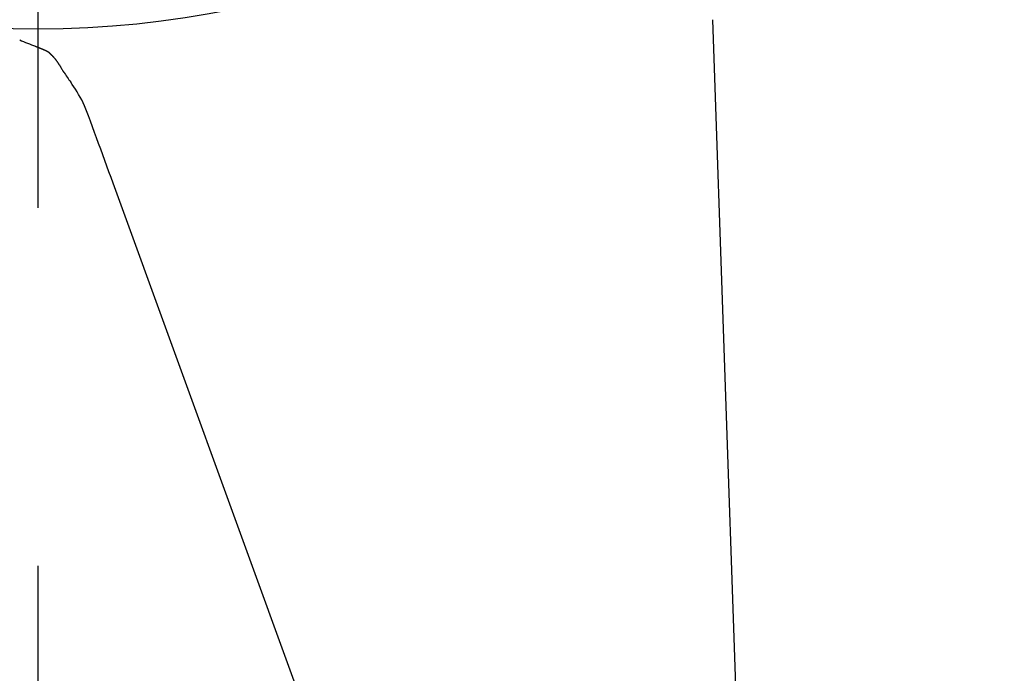
# Model space of a CAD drawing. Extents: x 0 to 217, y 45 to 239.
# Drawn here: x 195 to 198, y 97 to 99 of the extents above; entities that cross this region are included whole.
import ezdxf

# ---------------------------------------------------------------- set-up
doc = ezdxf.new("R2010")
doc.units = 0
doc.header["$MEASUREMENT"] = 0
doc.linetypes.add('CENTER', pattern=[6, 3, -1, 1, -1])
doc.layers.add('PIC13', color=7, linetype='CONTINUOUS')

msp = doc.modelspace()

# ---------------------------------------------------------------- linework, layer by layer
at = {"layer": 'PIC13', "color": 7, "linetype": 'CENTER'}
msp.add_line((195.06, 88.8), (195.06, 109.2), dxfattribs=at)
at = {"layer": 'PIC13', "color": 7, "linetype": 'Continuous'}
for p, q in [((197.0727, 95.6724), (196.9451, 99.3262)), ((195.0512, 99.2524), (195.0517, 99.2523)), ((195.0517, 99.2523), (195.0522, 99.252)), ((195.0522, 99.252), (195.0528, 99.2518)), ((195.0528, 99.2518), (195.0535, 99.2516)), ((195.0535, 99.2516), (195.0542, 99.2513)), ((195.0542, 99.2513), (195.0549, 99.251)), ((195.0549, 99.251), (195.0556, 99.2507)), ((195.0556, 99.2507), (195.0564, 99.2504)), ((195.0564, 99.2504), (195.0571, 99.2501)), ((195.0571, 99.2501), (195.0579, 99.2498)), ((195.0579, 99.2498), (195.0587, 99.2495)), ((195.0587, 99.2495), (195.0594, 99.2492)), ((195.0594, 99.2492), (195.0601, 99.2489)), ((195.0601, 99.2489), (195.0608, 99.2486)), ((195.0608, 99.2486), (195.0615, 99.2483)), ((195.0615, 99.2483), (195.0622, 99.2481)), ((195.0622, 99.2481), (195.0629, 99.2478)), ((195.0629, 99.2478), (195.0635, 99.2475)), ((195.0635, 99.2475), (195.0641, 99.2473)), ((195.0641, 99.2473), (195.0648, 99.247)), ((195.0648, 99.247), (195.0654, 99.2468)), ((195.0654, 99.2468), (195.066, 99.2465)), ((195.066, 99.2465), (195.0666, 99.2463)), ((195.0666, 99.2463), (195.0672, 99.246)), ((195.0672, 99.246), (195.0678, 99.2458)), ((195.0678, 99.2458), (195.0684, 99.2456)), ((195.0684, 99.2456), (195.069, 99.2453)), ((195.069, 99.2453), (195.0696, 99.2451)), ((195.0696, 99.2451), (195.0701, 99.2448)), ((195.0701, 99.2448), (195.0707, 99.2446)), ((195.0707, 99.2446), (195.0713, 99.2443)), ((195.0713, 99.2443), (195.0719, 99.2441)), ((195.0719, 99.2441), (195.0724, 99.2439)), ((195.0724, 99.2439), (195.073, 99.2436)), ((195.073, 99.2436), (195.0736, 99.2434)), ((195.0736, 99.2434), (195.0741, 99.2432)), ((195.0741, 99.2432), (195.0746, 99.243)), ((195.0746, 99.243), (195.0751, 99.2427)), ((195.0751, 99.2427), (195.0756, 99.2425)), ((195.0756, 99.2425), (195.0761, 99.2423)), ((195.0761, 99.2423), (195.0766, 99.2421)), ((195.0766, 99.2421), (195.0771, 99.2419)), ((195.0771, 99.2419), (195.0776, 99.2417)), ((195.0776, 99.2417), (195.078, 99.2415)), ((195.078, 99.2415), (195.0785, 99.2413)), ((195.0785, 99.2413), (195.0789, 99.2411)), ((195.0789, 99.2411), (195.0793, 99.2409)), ((195.0793, 99.2409), (195.0797, 99.2407)), ((195.0797, 99.2407), (195.0801, 99.2406)), ((195.0801, 99.2406), (195.0805, 99.2404)), ((195.0805, 99.2404), (195.0809, 99.2402)), ((195.0809, 99.2402), (195.0813, 99.24)), ((195.0813, 99.24), (195.0816, 99.2399)), ((195.0816, 99.2399), (195.082, 99.2397)), ((195.082, 99.2397), (195.0823, 99.2396)), ((195.0823, 99.2396), (195.0826, 99.2394)), ((195.0826, 99.2394), (195.0829, 99.2392)), ((195.0829, 99.2392), (195.0832, 99.2391)), ((195.0832, 99.2391), (195.0835, 99.2389)), ((195.0835, 99.2389), (195.0838, 99.2388)), ((195.0838, 99.2388), (195.0841, 99.2387)), ((195.0841, 99.2387), (195.0844, 99.2385)), ((195.0844, 99.2385), (195.0846, 99.2384)), ((195.0846, 99.2384), (195.0849, 99.2382)), ((195.0849, 99.2382), (195.0851, 99.2381)), ((195.0851, 99.2381), (195.0854, 99.238)), ((195.0854, 99.238), (195.0856, 99.2378)), ((195.0856, 99.2378), (195.0858, 99.2377)), ((195.0858, 99.2377), (195.0861, 99.2376)), ((195.0861, 99.2376), (195.0863, 99.2374)), ((195.0863, 99.2374), (195.0865, 99.2373)), ((195.0865, 99.2373), (195.0867, 99.2372)), ((195.0867, 99.2372), (195.0869, 99.237)), ((195.0869, 99.237), (195.0871, 99.2369)), ((195.0871, 99.2369), (195.0873, 99.2368)), ((195.0873, 99.2368), (195.0875, 99.2367)), ((195.0875, 99.2367), (195.0876, 99.2365)), ((195.0876, 99.2365), (195.0878, 99.2364)), ((195.0878, 99.2364), (195.088, 99.2363)), ((195.088, 99.2363), (195.0882, 99.2361)), ((195.0882, 99.2361), (195.0884, 99.236)), ((195.0884, 99.236), (195.0885, 99.2359)), ((195.0885, 99.2359), (195.0887, 99.2357)), ((195.0887, 99.2357), (195.0889, 99.2356)), ((195.0889, 99.2356), (195.089, 99.2354)), ((195.089, 99.2354), (195.0892, 99.2353)), ((195.0892, 99.2353), (195.0894, 99.2352)), ((195.0894, 99.2352), (195.0895, 99.235)), ((195.0895, 99.235), (195.0897, 99.2349)), ((195.0897, 99.2349), (195.0899, 99.2347)), ((195.0899, 99.2347), (195.09, 99.2346)), ((195.09, 99.2346), (195.0902, 99.2344)), ((195.0902, 99.2344), (195.0904, 99.2343)), ((195.0904, 99.2343), (195.0905, 99.2341)), ((195.0905, 99.2341), (195.0907, 99.2339)), ((195.0907, 99.2339), (195.0909, 99.2338)), ((195.0909, 99.2338), (195.0911, 99.2336)), ((195.0911, 99.2336), (195.0912, 99.2334)), ((195.0912, 99.2334), (195.0914, 99.2332)), ((195.0914, 99.2332), (195.0916, 99.233)), ((195.0916, 99.233), (195.0918, 99.2329)), ((195.0918, 99.2329), (195.092, 99.2327)), ((195.092, 99.2327), (195.0922, 99.2325)), ((195.0922, 99.2325), (195.0924, 99.2323)), ((195.0924, 99.2323), (195.0926, 99.2321)), ((195.0926, 99.2321), (195.0929, 99.2319)), ((195.0929, 99.2319), (195.0931, 99.2316)), ((195.0931, 99.2316), (195.0933, 99.2314)), ((195.0933, 99.2314), (195.0935, 99.2312)), ((195.0935, 99.2312), (195.0938, 99.231)), ((195.0938, 99.231), (195.094, 99.2307)), ((195.094, 99.2307), (195.0943, 99.2305)), ((195.0943, 99.2305), (195.0946, 99.2302)), ((195.0946, 99.2302), (195.0948, 99.23)), ((195.0948, 99.23), (195.0951, 99.2297)), ((195.0951, 99.2297), (195.0954, 99.2294)), ((195.0954, 99.2294), (195.0957, 99.2291)), ((195.0957, 99.2291), (195.096, 99.2289)), ((195.096, 99.2289), (195.0963, 99.2286)), ((195.0963, 99.2286), (195.0966, 99.2283)), ((195.0966, 99.2283), (195.0969, 99.228)), ((195.0969, 99.228), (195.0972, 99.2276)), ((195.0972, 99.2276), (195.0976, 99.2273)), ((195.0976, 99.2273), (195.0979, 99.227)), ((195.0979, 99.227), (195.0982, 99.2266)), ((195.0982, 99.2266), (195.0986, 99.2263)), ((195.0986, 99.2263), (195.0989, 99.2259)), ((195.0989, 99.2259), (195.0993, 99.2256)), ((195.0993, 99.2256), (195.0996, 99.2252)), ((195.0996, 99.2252), (195.1, 99.2248)), ((195.1, 99.2248), (195.1004, 99.2244)), ((195.1004, 99.2244), (195.1008, 99.224)), ((195.1008, 99.224), (195.1012, 99.2236)), ((195.1012, 99.2236), (195.1016, 99.2231)), ((195.1016, 99.2231), (195.102, 99.2227)), ((195.102, 99.2227), (195.1024, 99.2223)), ((195.1024, 99.2223), (195.1028, 99.2218)), ((195.1028, 99.2218), (195.1032, 99.2213)), ((195.1032, 99.2213), (195.1036, 99.2209)), ((195.1036, 99.2209), (195.104, 99.2204)), ((195.104, 99.2204), (195.1045, 99.2199)), ((195.1045, 99.2199), (195.1049, 99.2193)), ((195.1049, 99.2193), (195.1053, 99.2188)), ((195.1053, 99.2188), (195.1058, 99.2183)), ((195.1058, 99.2183), (195.1062, 99.2177)), ((195.1062, 99.2177), (195.1067, 99.2172)), ((195.1067, 99.2172), (195.1072, 99.2166)), ((195.1072, 99.2166), (195.1076, 99.216)), ((195.1076, 99.216), (195.1081, 99.2154)), ((195.1081, 99.2154), (195.1086, 99.2148)), ((195.1086, 99.2148), (195.109, 99.2142)), ((195.109, 99.2142), (195.1095, 99.2135)), ((195.1095, 99.2135), (195.11, 99.2129)), ((195.11, 99.2129), (195.1105, 99.2122)), ((195.1105, 99.2122), (195.111, 99.2115)), ((195.111, 99.2115), (195.1115, 99.2108)), ((195.1115, 99.2108), (195.1121, 99.2101)), ((195.1121, 99.2101), (195.1126, 99.2093)), ((195.1126, 99.2093), (195.1131, 99.2086)), ((195.1131, 99.2086), (195.1136, 99.2078)), ((195.1136, 99.2078), (195.1142, 99.207)), ((195.1142, 99.207), (195.1147, 99.2062)), ((195.1147, 99.2062), (195.1153, 99.2054)), ((195.1153, 99.2054), (195.1158, 99.2046)), ((195.1158, 99.2046), (195.1163, 99.2038)), ((195.1163, 99.2038), (195.1169, 99.203)), ((195.1169, 99.203), (195.1174, 99.2021)), ((195.1174, 99.2021), (195.118, 99.2013)), ((195.118, 99.2013), (195.1185, 99.2004)), ((195.1185, 99.2004), (195.1191, 99.1996)), ((195.1191, 99.1996), (195.1196, 99.1987)), ((195.1196, 99.1987), (195.1202, 99.1978)), ((195.1202, 99.1978), (195.1207, 99.1969)), ((195.1207, 99.1969), (195.1213, 99.196)), ((195.1213, 99.196), (195.1219, 99.1951)), ((195.1219, 99.1951), (195.1224, 99.1941)), ((195.1224, 99.1941), (195.123, 99.1931)), ((195.123, 99.1931), (195.1236, 99.1921)), ((195.1236, 99.1921), (195.1243, 99.191)), ((195.1243, 99.191), (195.1249, 99.19)), ((195.1249, 99.19), (195.1256, 99.1889)), ((195.1256, 99.1889), (195.1262, 99.1877)), ((195.1262, 99.1877), (195.1269, 99.1866)), ((195.1269, 99.1866), (195.1276, 99.1854)), ((195.1276, 99.1854), (195.1283, 99.1843)), ((195.1283, 99.1843), (195.1289, 99.1832)), ((195.1289, 99.1832), (195.1295, 99.1821)), ((195.1295, 99.1821), (195.1301, 99.1811)), ((195.1301, 99.1811), (195.1307, 99.1802)), ((195.1307, 99.1802), (195.1312, 99.1793)), ((195.1312, 99.1793), (195.1317, 99.1785)), ((195.1317, 99.1785), (195.1321, 99.1778)), ((195.1553, 99.1451), (195.1508, 99.1515)), ((195.1598, 99.1386), (195.1553, 99.1451)), ((195.1643, 99.1318), (195.1598, 99.1386)), ((195.1687, 99.1247), (195.1643, 99.1318)), ((195.173, 99.1174), (195.1687, 99.1247)), ((195.1773, 99.1098), (195.173, 99.1174)), ((195.1815, 99.102), (195.1773, 99.1098)), ((195.1856, 99.0938), (195.1815, 99.102)), ((195.1895, 99.0853), (195.1856, 99.0938)), ((195.1934, 99.0764), (195.1895, 99.0853)), ((195.1972, 99.0672), (195.1934, 99.0764)), ((195.2008, 99.0576), (195.1972, 99.0672)), ((195.2064, 99.0422), (195.2008, 99.0576)), ((195.212, 99.0267), (195.2064, 99.0422)), ((195.2177, 99.0112), (195.212, 99.0267)), ((195.2233, 98.9957), (195.2177, 99.0112)), ((195.229, 98.98), (195.2233, 98.9957)), ((195.2347, 98.9644), (195.229, 98.98)), ((195.2405, 98.9486), (195.2347, 98.9644)), ((195.2462, 98.9328), (195.2405, 98.9486)), ((195.252, 98.917), (195.2462, 98.9328)), ((195.2578, 98.9011), (195.252, 98.917)), ((195.2636, 98.8851), (195.2578, 98.9011)), ((195.2694, 98.8691), (195.2636, 98.8851)), ((196.1725, 96.3878), (195.2694, 98.8691))]:
    msp.add_line(p, q, dxfattribs=at)
msp.add_circle((195.06, 102), 2.7, dxfattribs=at)
for centre, start, end in [((195.1729, 99.6126), 244.337, 251.5068), ((195.4578, 99.3754), 210.8962, 216.1035)]:
    msp.add_arc(centre, 0.38, start, end, dxfattribs=at)

doc.saveas('drawing.dxf')
